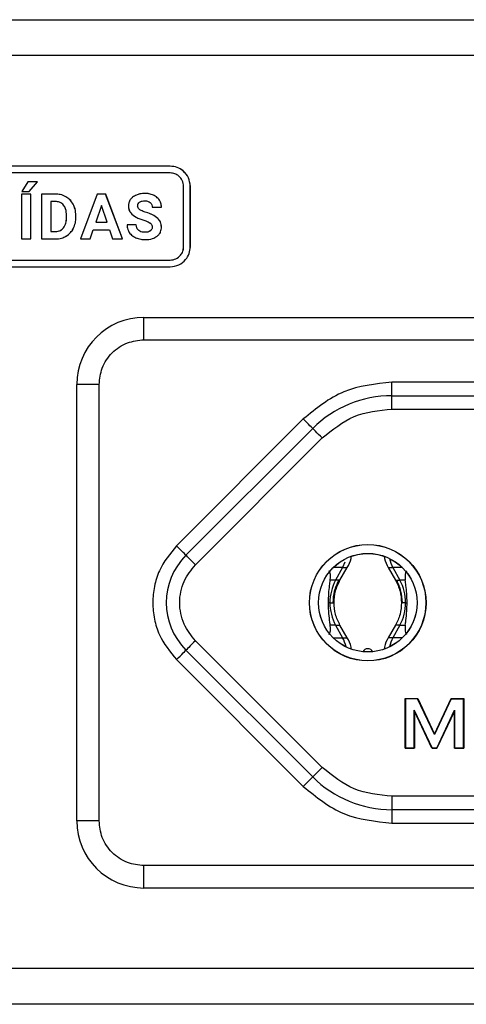
# Model space of a CAD drawing. Units: millimetres. Extents: x 7 to 286, y 8 to 196.
# Drawn here: x 151 to 155, y 122 to 131 of the extents above; entities that cross this region are included whole.
import ezdxf

# ---------------------------------------------------------------- set-up
doc = ezdxf.new("R2010")
doc.units = ezdxf.units.MM

msp = doc.modelspace()

# ---------------------------------------------------------------- linework, layer by layer
at = {"color": 7, "linetype": 'Continuous', "lineweight": 25}
for p, q in [((105.0973, 130.7268), (190.7373, 130.7268)), ((190.5173, 130.4068), (105.3173, 130.4068)), ((152.4861, 129.4177), (150.2913, 129.4177)), ((152.4863, 129.4177), (150.2915, 129.4177)), ((152.4861, 129.3577), (150.2913, 129.3577)), ((152.4863, 129.3577), (150.2915, 129.3577)), ((151.2144, 129.2767), (151.1601, 129.1915)), ((151.2146, 129.2767), (151.1603, 129.1915)), ((151.3012, 129.2767), (151.2144, 129.2767)), ((151.3014, 129.2767), (151.2146, 129.2767)), ((151.2248, 129.1915), (151.3012, 129.2767)), ((151.225, 129.1915), (151.3014, 129.2767)), ((151.1601, 129.1915), (151.2248, 129.1915)), ((151.1603, 129.1915), (151.225, 129.1915)), ((152.6061, 128.6977), (152.6061, 129.2377)), ((152.6063, 128.6977), (152.6063, 129.2377)), ((152.6661, 128.6977), (152.6661, 129.2377)), ((152.6663, 128.6977), (152.6663, 129.2377)), ((151.1576, 129.1684), (151.1576, 128.7671)), ((151.2402, 129.1684), (151.1576, 129.1684)), ((151.1578, 129.1683), (151.1578, 128.767)), ((151.2404, 129.1683), (151.1578, 129.1683)), ((151.2402, 128.7671), (151.2402, 129.1684)), ((151.2404, 128.767), (151.2404, 129.1683)), ((151.4601, 129.1684), (151.3367, 129.1684)), ((151.3367, 129.1684), (151.3367, 128.7671)), ((151.3369, 129.1683), (151.3369, 128.767)), ((151.4603, 129.1683), (151.3369, 129.1683)), ((151.4194, 129.1012), (151.4194, 128.8337)), ((151.4601, 129.1012), (151.4194, 129.1012)), ((151.4196, 129.1012), (151.4196, 128.8336)), ((151.4603, 129.1012), (151.4196, 129.1012)), ((151.833, 129.1684), (151.6837, 128.7671)), ((151.8332, 129.1683), (151.6839, 128.767)), ((151.9097, 129.1684), (151.833, 129.1684)), ((151.9099, 129.1683), (151.8332, 129.1683)), ((152.0599, 128.7671), (151.9097, 129.1684)), ((152.0601, 128.767), (151.9099, 129.1683)), ((151.8714, 129.067), (151.8214, 128.9166)), ((151.8716, 129.0669), (151.8216, 128.9166)), ((151.9218, 128.9166), (151.8714, 129.067)), ((151.922, 128.9166), (151.8716, 129.0669)), ((152.3257, 129.0499), (152.4083, 129.0499)), ((152.3259, 129.0499), (152.4085, 129.0499)), ((151.5596, 128.9559), (151.5596, 128.977)), ((151.5598, 128.9558), (151.5598, 128.977)), ((151.6435, 128.9583), (151.6435, 128.9768)), ((151.6437, 128.9583), (151.6437, 128.9768)), ((151.4194, 128.8337), (151.4594, 128.8337)), ((151.4196, 128.8336), (151.4596, 128.8336)), ((151.7716, 128.7671), (151.7991, 128.8495)), ((151.7718, 128.767), (151.7993, 128.8494)), ((151.7991, 128.8495), (151.9441, 128.8495)), ((151.7993, 128.8494), (151.9443, 128.8494)), ((151.8214, 128.9166), (151.9218, 128.9166)), ((151.8216, 128.9166), (151.922, 128.9166)), ((151.9441, 128.8495), (151.972, 128.7671)), ((151.9443, 128.8494), (151.9722, 128.767)), ((152.1834, 128.8932), (152.1005, 128.8932)), ((152.1836, 128.8932), (152.1007, 128.8932)), ((151.1576, 128.7671), (151.2402, 128.7671)), ((151.1578, 128.767), (151.2404, 128.767)), ((151.3367, 128.7671), (151.461, 128.7671)), ((151.3369, 128.767), (151.4612, 128.767)), ((151.6837, 128.7671), (151.7716, 128.7671)), ((151.6839, 128.767), (151.7718, 128.767)), ((151.972, 128.7671), (152.0599, 128.7671)), ((151.9722, 128.767), (152.0601, 128.767)), ((150.2913, 128.5777), (152.4861, 128.5777)), ((150.2915, 128.5777), (152.4863, 128.5777)), ((150.2913, 128.5177), (152.4861, 128.5177)), ((150.2915, 128.5177), (152.4863, 128.5177)), ((152.2513, 128.0662), (160.0513, 128.0662)), ((152.2513, 127.8662), (152.2513, 128.0662)), ((152.2513, 127.8662), (160.0513, 127.8662)), ((151.6513, 123.5662), (151.6513, 127.4662)), ((151.8513, 127.4662), (151.6513, 127.4662)), ((151.8513, 123.5662), (151.8513, 127.4662)), ((157.8356, 127.4862), (154.467, 127.4862)), ((154.467, 127.3662), (154.467, 127.4862)), ((154.467, 127.3662), (157.8356, 127.3662)), ((154.467, 127.2462), (154.467, 127.3662)), ((154.467, 127.2462), (157.8356, 127.2462)), ((153.675, 127.1581), (152.5422, 126.0253)), ((152.627, 125.9404), (153.7599, 127.0733)), ((152.7119, 125.8556), (153.8447, 126.9884)), ((154.0449, 125.878), (154.0261, 125.8293)), ((154.0261, 125.8293), (153.9639, 125.7162)), ((154.0031, 125.7162), (154.0681, 125.8293)), ((154.0682, 125.8293), (154.0685, 125.8293)), ((154.4345, 125.8293), (154.4995, 125.7162)), ((154.4765, 125.8293), (154.5387, 125.7162)), ((153.9639, 125.7162), (153.9161, 125.7162)), ((154.5865, 125.7162), (154.5387, 125.7162)), ((153.9129, 125.5162), (153.9002, 125.5162)), ((154.5897, 125.5162), (154.6024, 125.5162)), ((153.9639, 125.3162), (153.9161, 125.3162)), ((153.9639, 125.3162), (154.0261, 125.2032)), ((154.0681, 125.2032), (154.0031, 125.3162)), ((154.0031, 125.3162), (154.0035, 125.3162)), ((154.4995, 125.3162), (154.4345, 125.2032)), ((154.5387, 125.3162), (154.4765, 125.2032)), ((154.4995, 125.3162), (154.499, 125.3162)), ((154.5387, 125.3162), (154.5865, 125.3162)), ((153.8447, 124.0439), (152.7119, 125.1768)), ((154.0682, 125.2032), (154.0685, 125.2032)), ((154.4344, 125.2032), (154.4341, 125.2032)), ((153.7599, 123.9591), (152.627, 125.0919)), ((152.5422, 125.0071), (153.675, 123.8742)), ((154.5849, 124.6591), (154.6977, 124.6591)), ((154.5849, 124.6591), (154.5869, 124.6571)), ((154.5849, 124.2151), (154.5849, 124.6591)), ((154.5869, 124.6571), (154.5869, 124.2171)), ((154.6964, 124.6571), (154.5869, 124.6571)), ((154.6977, 124.6591), (154.6964, 124.6571)), ((154.8469, 124.3371), (154.6964, 124.6571)), ((154.6977, 124.6591), (154.8469, 124.3418)), ((154.8469, 124.3418), (154.9962, 124.6591)), ((154.9974, 124.6571), (154.8469, 124.3371)), ((154.9962, 124.6591), (154.9974, 124.6571)), ((154.9962, 124.6591), (155.1089, 124.6591)), ((154.9974, 124.6571), (155.1069, 124.6571)), ((155.1069, 124.6571), (155.1089, 124.6591)), ((155.1069, 124.2171), (155.1069, 124.6571)), ((155.1089, 124.6591), (155.1089, 124.2151)), ((154.6669, 124.5553), (154.826, 124.2171)), ((154.6669, 124.2171), (154.6669, 124.5553)), ((154.6689, 124.5463), (154.6669, 124.5553)), ((154.8247, 124.2151), (154.6689, 124.5463)), ((154.6689, 124.5463), (154.6689, 124.2151)), ((154.8678, 124.2171), (155.0269, 124.5553)), ((155.0249, 124.5463), (154.8691, 124.2151)), ((155.0269, 124.5553), (155.0249, 124.5463)), ((155.0249, 124.2151), (155.0249, 124.5463)), ((155.0269, 124.5553), (155.0269, 124.2171)), ((154.8469, 124.3418), (154.8469, 124.3371)), ((154.5849, 124.2151), (154.5869, 124.2171)), ((154.6689, 124.2151), (154.5849, 124.2151)), ((154.5869, 124.2171), (154.6669, 124.2171)), ((154.6689, 124.2151), (154.6669, 124.2171)), ((154.826, 124.2171), (154.8247, 124.2151)), ((154.8691, 124.2151), (154.8247, 124.2151)), ((154.826, 124.2171), (154.8678, 124.2171)), ((154.8678, 124.2171), (154.8691, 124.2151)), ((155.0269, 124.2171), (155.0249, 124.2151)), ((155.1089, 124.2151), (155.0249, 124.2151)), ((155.0269, 124.2171), (155.1069, 124.2171)), ((155.1069, 124.2171), (155.1089, 124.2151)), ((154.467, 123.7862), (154.467, 123.6662)), ((157.8356, 123.7862), (154.467, 123.7862)), ((157.8356, 123.6662), (154.467, 123.6662)), ((154.467, 123.6662), (154.467, 123.5462)), ((151.8513, 123.5662), (151.6513, 123.5662)), ((154.467, 123.5462), (157.8356, 123.5462)), ((160.0513, 123.1662), (152.2513, 123.1662)), ((152.2513, 122.9662), (152.2513, 123.1662)), ((160.0513, 122.9662), (152.2513, 122.9662)), ((190.8173, 122.2468), (105.0173, 122.2468)), ((190.8173, 121.9268), (105.0173, 121.9268))]:
    msp.add_line(p, q, dxfattribs=at)
at = {"color": 8, "linetype": 'Continuous', "lineweight": 25}
for p, q in [((154.0261, 125.8293), (153.9421, 125.8293)), ((154.0261, 125.8293), (154.0682, 125.8293)), ((154.4345, 125.8293), (154.4765, 125.8293)), ((154.5605, 125.8293), (154.4765, 125.8293)), ((154.0031, 125.7162), (153.9639, 125.7162)), ((154.4995, 125.7162), (154.5387, 125.7162)), ((153.9129, 125.5162), (153.9503, 125.5162)), ((154.5897, 125.5162), (154.5523, 125.5162)), ((153.9639, 125.3162), (154.0031, 125.3162)), ((154.5387, 125.3162), (154.4995, 125.3162)), ((153.9421, 125.2032), (154.0261, 125.2032)), ((154.0261, 125.2032), (154.0682, 125.2032)), ((154.4765, 125.2032), (154.4344, 125.2032)), ((154.5605, 125.2032), (154.4765, 125.2032))]:
    msp.add_line(p, q, dxfattribs=at)
at = {"color": 7, "linetype": 'Continuous', "lineweight": 25, "flags": 128}
for points in [[(153.7599, 127.0733), (153.7582, 127.0749), (153.7534, 127.0797), (153.7456, 127.0876), (153.735, 127.0981), (153.7222, 127.111), (153.7075, 127.1257), (153.6916, 127.1416), (153.675, 127.1581)], [(153.8447, 126.9884), (153.8282, 127.005), (153.8123, 127.0209), (153.7976, 127.0356), (153.7847, 127.0484), (153.7742, 127.059), (153.7663, 127.0668), (153.7615, 127.0716), (153.7599, 127.0733)], [(152.627, 125.9404), (152.6254, 125.9421), (152.6206, 125.9469), (152.6127, 125.9547), (152.6022, 125.9653), (152.5893, 125.9781), (152.5747, 125.9928), (152.5587, 126.0087), (152.5422, 126.0253)], [(152.7119, 125.8556), (152.6953, 125.8721), (152.6794, 125.8881), (152.6647, 125.9027), (152.6519, 125.9156), (152.6413, 125.9261), (152.6335, 125.934), (152.6287, 125.9388), (152.627, 125.9404)], [(152.7119, 125.1768), (152.6953, 125.1602), (152.6794, 125.1443), (152.6647, 125.1296), (152.6519, 125.1168), (152.6413, 125.1062), (152.6335, 125.0984), (152.6287, 125.0935), (152.627, 125.0919)], [(152.5422, 125.0071), (152.5587, 125.0236), (152.5747, 125.0395), (152.5893, 125.0542), (152.6022, 125.0671), (152.6127, 125.0776), (152.6206, 125.0854), (152.6254, 125.0903), (152.627, 125.0919)], [(153.8447, 124.0439), (153.8282, 124.0274), (153.8123, 124.0114), (153.7976, 123.9968), (153.7847, 123.9839), (153.7742, 123.9734), (153.7663, 123.9655), (153.7615, 123.9607), (153.7599, 123.9591)], [(153.7599, 123.9591), (153.7582, 123.9574), (153.7534, 123.9526), (153.7456, 123.9448), (153.735, 123.9342), (153.7222, 123.9214), (153.7075, 123.9067), (153.6916, 123.8908), (153.675, 123.8742)]]:
    msp.add_lwpolyline(points, dxfattribs=at)
at = {"color": 7, "linetype": 'Continuous', "lineweight": 25}
for radius in [0.5208, 0.5194, 0.4406, 0.44]:
    msp.add_circle((154.2513, 125.5162), radius, dxfattribs=at)
for centre, radius, start, end in [((152.2513, 127.4662), 0.6, 90, 180), ((154.467, 126.3662), 1, 90, 135), ((153.0513, 125.5162), 0.6, 135, 225), ((154.767, 125.9887), 0.3314, 193.49997, 208.76354), ((154.3284, 125.5167), 0.4155, 151.30369, 180.0704), ((154.1742, 125.5167), 0.4155, 359.93134, 28.69617), ((154.3284, 125.5157), 0.4155, 179.92969, 208.69622), ((154.1742, 125.5157), 0.4155, 331.30391, 0.06857), ((153.7354, 125.0436), 0.3316, 13.49066, 28.75682), ((154.7676, 125.0435), 0.332, 151.25006, 166.49885), ((154.2513, 125.0552), 0.05, 27.68858, 152.31148), ((154.467, 124.6662), 1, 225, 270), ((152.2513, 123.5662), 0.6, 180, 270)]:
    msp.add_arc(centre, radius, start, end, dxfattribs=at)
for centre, major_axis, start_param, end_param in [((153.7178, 125.5162), (0.177, 0.2945), 5.633485, 6.160709), ((154.7848, 125.5162), (-0.177, 0.2945), 0.122476, 0.6497), ((153.7178, 125.5162), (-0.177, 0.2945), 3.264087, 3.791609), ((154.7848, 125.5162), (0.177, 0.2945), 2.491576, 3.019099)]:
    msp.add_ellipse(centre, major_axis=major_axis, ratio=0.322131, start_param=start_param, end_param=end_param, dxfattribs=at)
for points, knots in [([(152.6661, 129.2377), (152.6626, 129.2643), (152.6556, 129.3169), (152.6075, 129.3752), (152.549, 129.4112), (152.5073, 129.4155), (152.4861, 129.4177)], [0, 0, 0, 0, 0.281754, 0.557103, 0.775141, 1, 1, 1, 1]), ([(152.6663, 129.2377), (152.6628, 129.2643), (152.6558, 129.3168), (152.6077, 129.3752), (152.5492, 129.4111), (152.5075, 129.4155), (152.4863, 129.4177)], [0, 0, 0, 0, 0.281752, 0.557102, 0.77514, 1, 1, 1, 1]), ([(152.6061, 129.2377), (152.6037, 129.2554), (152.599, 129.2904), (152.567, 129.3292), (152.528, 129.3533), (152.5002, 129.3562), (152.4861, 129.3577)], [0, 0, 0, 0, 0.280977, 0.556632, 0.774996, 1, 1, 1, 1]), ([(152.6063, 129.2377), (152.6039, 129.2553), (152.5992, 129.2903), (152.5672, 129.3292), (152.5282, 129.3533), (152.5004, 129.3562), (152.4863, 129.3577)], [0, 0, 0, 0, 0.280974, 0.55663, 0.774996, 1, 1, 1, 1]), ([(151.5548, 129.1446), (151.5384, 129.1522), (151.5082, 129.1662), (151.4751, 129.1677), (151.4601, 129.1684)], [0, 0, 0, 0, 0.546578, 1, 1, 1, 1]), ([(151.5342, 129.0697), (151.5292, 129.0751), (151.519, 129.0859), (151.4937, 129.0987), (151.4732, 129.1002), (151.4601, 129.1012)], [0, 0, 0, 0, 0.265061, 0.532092, 1, 1, 1, 1]), ([(151.555, 129.1445), (151.5386, 129.1522), (151.5084, 129.1662), (151.4753, 129.1677), (151.4603, 129.1683)], [0, 0, 0, 0, 0.546578, 1, 1, 1, 1]), ([(151.5344, 129.0697), (151.5294, 129.0751), (151.5192, 129.0859), (151.4939, 129.0987), (151.4734, 129.1002), (151.4603, 129.1012)], [0, 0, 0, 0, 0.265066, 0.532095, 1, 1, 1, 1]), ([(151.62, 129.0767), (151.6104, 129.0921), (151.5933, 129.1193), (151.5665, 129.1369), (151.5548, 129.1446)], [0, 0, 0, 0, 0.563295, 1, 1, 1, 1]), ([(151.6202, 129.0767), (151.6106, 129.092), (151.5935, 129.1192), (151.5667, 129.1369), (151.555, 129.1445)], [0, 0, 0, 0, 0.563295, 1, 1, 1, 1]), ([(152.1312, 129.1198), (152.1253, 129.1099), (152.1147, 129.0919), (152.1134, 129.0711), (152.1129, 129.0618)], [0, 0, 0, 0, 0.554514, 1, 1, 1, 1]), ([(152.1314, 129.1198), (152.1255, 129.1098), (152.1149, 129.0918), (152.1136, 129.071), (152.1131, 129.0618)], [0, 0, 0, 0, 0.5545108, 1, 1, 1, 1]), ([(152.1838, 129.1597), (152.172, 129.154), (152.1517, 129.1442), (152.1373, 129.127), (152.1312, 129.1198)], [0, 0, 0, 0, 0.581121, 1, 1, 1, 1]), ([(152.184, 129.1597), (152.1722, 129.154), (152.1519, 129.1442), (152.1375, 129.127), (152.1314, 129.1198)], [0, 0, 0, 0, 0.581139, 1, 1, 1, 1]), ([(152.2609, 129.174), (152.2456, 129.1734), (152.2192, 129.1723), (152.1943, 129.1635), (152.1838, 129.1597)], [0, 0, 0, 0, 0.5772846, 1, 1, 1, 1]), ([(152.2611, 129.174), (152.2458, 129.1733), (152.2194, 129.1722), (152.1945, 129.1634), (152.184, 129.1597)], [0, 0, 0, 0, 0.577283, 1, 1, 1, 1]), ([(152.2123, 129.0952), (152.2198, 129.0993), (152.2346, 129.1073), (152.2513, 129.1078), (152.2594, 129.108)], [0, 0, 0, 0, 0.511933, 1, 1, 1, 1]), ([(152.2125, 129.0951), (152.22, 129.0993), (152.2348, 129.1073), (152.2515, 129.1077), (152.2596, 129.1079)], [0, 0, 0, 0, 0.511929, 1, 1, 1, 1]), ([(152.2594, 129.108), (152.2701, 129.1075), (152.2879, 129.1066), (152.3024, 129.0967), (152.3083, 129.0927)], [0, 0, 0, 0, 0.599728, 1, 1, 1, 1]), ([(152.2596, 129.1079), (152.2703, 129.1074), (152.2881, 129.1066), (152.3026, 129.0967), (152.3085, 129.0927)], [0, 0, 0, 0, 0.599729, 1, 1, 1, 1]), ([(152.3374, 129.1584), (152.3241, 129.1634), (152.2993, 129.1727), (152.273, 129.1736), (152.2609, 129.174)], [0, 0, 0, 0, 0.54019, 1, 1, 1, 1]), ([(152.3376, 129.1584), (152.3243, 129.1634), (152.2995, 129.1727), (152.2732, 129.1736), (152.2611, 129.174)], [0, 0, 0, 0, 0.54019, 1, 1, 1, 1]), ([(152.3897, 129.1145), (152.3818, 129.1245), (152.3674, 129.1428), (152.3468, 129.1535), (152.3374, 129.1584)], [0, 0, 0, 0, 0.547053, 1, 1, 1, 1]), ([(152.3899, 129.1144), (152.382, 129.1245), (152.3676, 129.1427), (152.347, 129.1535), (152.3376, 129.1584)], [0, 0, 0, 0, 0.547056, 1, 1, 1, 1]), ([(152.4083, 129.0499), (152.4073, 129.0629), (152.4057, 129.0859), (152.3946, 129.1058), (152.3897, 129.1145)], [0, 0, 0, 0, 0.5667074, 1, 1, 1, 1]), ([(152.4085, 129.0499), (152.4075, 129.0629), (152.4059, 129.0858), (152.3948, 129.1058), (152.3899, 129.1144)], [0, 0, 0, 0, 0.566697, 1, 1, 1, 1]), ([(151.5596, 128.977), (151.559, 128.9974), (151.5579, 129.0306), (151.5409, 129.0588), (151.5342, 129.0697)], [0, 0, 0, 0, 0.612791, 1, 1, 1, 1]), ([(151.5598, 128.977), (151.5592, 128.9974), (151.5581, 129.0306), (151.541, 129.0588), (151.5344, 129.0697)], [0, 0, 0, 0, 0.6127985, 1, 1, 1, 1]), ([(151.6435, 128.9768), (151.6424, 128.9968), (151.6405, 129.0316), (151.6262, 129.0633), (151.62, 129.0767)], [0, 0, 0, 0, 0.573821, 1, 1, 1, 1]), ([(151.6437, 128.9768), (151.6426, 128.9968), (151.6407, 129.0316), (151.6264, 129.0632), (151.6202, 129.0767)], [0, 0, 0, 0, 0.573818, 1, 1, 1, 1]), ([(152.1129, 129.0618), (152.1139, 129.0506), (152.1158, 129.0282), (152.1376, 128.9903), (152.1641, 128.9732), (152.1812, 128.9622)], [0, 0, 0, 0, 0.264377, 0.526266, 1, 1, 1, 1]), ([(152.1131, 129.0618), (152.1141, 129.0505), (152.116, 129.0282), (152.1378, 128.9902), (152.1643, 128.9731), (152.1814, 128.9621)], [0, 0, 0, 0, 0.264377, 0.526261, 1, 1, 1, 1]), ([(152.1956, 129.0613), (152.1958, 129.0651), (152.1963, 129.0723), (152.2011, 129.0848), (152.208, 129.0912), (152.2123, 129.0952)], [0, 0, 0, 0, 0.286778, 0.558011, 1, 1, 1, 1]), ([(152.2152, 129.0285), (152.2119, 129.031), (152.2057, 129.0357), (152.1976, 129.0466), (152.1963, 129.0558), (152.1956, 129.0613)], [0, 0, 0, 0, 0.310559, 0.586813, 1, 1, 1, 1]), ([(152.1958, 129.0613), (152.196, 129.065), (152.1965, 129.0723), (152.2013, 129.0847), (152.2082, 129.0912), (152.2125, 129.0951)], [0, 0, 0, 0, 0.286759, 0.558011, 1, 1, 1, 1]), ([(152.2154, 129.0284), (152.2121, 129.0309), (152.2059, 129.0356), (152.1978, 129.0465), (152.1965, 129.0558), (152.1958, 129.0613)], [0, 0, 0, 0, 0.310545, 0.586798, 1, 1, 1, 1]), ([(152.2733, 129.0037), (152.2607, 129.0077), (152.2405, 129.014), (152.2221, 129.0245), (152.2152, 129.0285)], [0, 0, 0, 0, 0.623846, 1, 1, 1, 1]), ([(152.2735, 129.0037), (152.2609, 129.0077), (152.2407, 129.014), (152.2223, 129.0245), (152.2154, 129.0284)], [0, 0, 0, 0, 0.623843, 1, 1, 1, 1]), ([(152.3083, 129.0927), (152.3138, 129.0861), (152.3243, 129.0737), (152.3252, 129.0575), (152.3257, 129.0499)], [0, 0, 0, 0, 0.5333349, 1, 1, 1, 1]), ([(152.3085, 129.0927), (152.314, 129.0861), (152.3245, 129.0736), (152.3254, 129.0575), (152.3259, 129.0499)], [0, 0, 0, 0, 0.5333288, 1, 1, 1, 1]), ([(151.5335, 128.8653), (151.5417, 128.8796), (151.5579, 128.9077), (151.5591, 128.94), (151.5596, 128.9559)], [0, 0, 0, 0, 0.509842, 1, 1, 1, 1]), ([(151.5337, 128.8652), (151.5419, 128.8796), (151.5581, 128.9076), (151.5593, 128.94), (151.5598, 128.9558)], [0, 0, 0, 0, 0.509838, 1, 1, 1, 1]), ([(151.6204, 128.8589), (151.6278, 128.8762), (151.6414, 128.908), (151.6428, 128.9425), (151.6435, 128.9583)], [0, 0, 0, 0, 0.542733, 1, 1, 1, 1]), ([(151.6206, 128.8588), (151.628, 128.8761), (151.6416, 128.908), (151.643, 128.9425), (151.6437, 128.9583)], [0, 0, 0, 0, 0.542733, 1, 1, 1, 1]), ([(152.1812, 128.9622), (152.1923, 128.9569), (152.2144, 128.9463), (152.2377, 128.9386), (152.2493, 128.9348)], [0, 0, 0, 0, 0.503551, 1, 1, 1, 1]), ([(152.1814, 128.9621), (152.1925, 128.9568), (152.2146, 128.9463), (152.2379, 128.9386), (152.2495, 128.9348)], [0, 0, 0, 0, 0.503551, 1, 1, 1, 1]), ([(152.2493, 128.9348), (152.2629, 128.9304), (152.2837, 128.9236), (152.3024, 128.9123), (152.3088, 128.9084)], [0, 0, 0, 0, 0.653341, 1, 1, 1, 1]), ([(152.2495, 128.9348), (152.2631, 128.9304), (152.2839, 128.9236), (152.3026, 128.9123), (152.309, 128.9083)], [0, 0, 0, 0, 0.653341, 1, 1, 1, 1]), ([(152.3761, 128.9511), (152.3605, 128.9627), (152.3292, 128.9861), (152.292, 128.9978), (152.2733, 129.0037)], [0, 0, 0, 0, 0.49736, 1, 1, 1, 1]), ([(152.3763, 128.951), (152.3607, 128.9627), (152.3294, 128.986), (152.2922, 128.9978), (152.2735, 129.0037)], [0, 0, 0, 0, 0.49736, 1, 1, 1, 1]), ([(152.4083, 128.8728), (152.4066, 128.8894), (152.4037, 128.919), (152.3845, 128.9413), (152.3761, 128.9511)], [0, 0, 0, 0, 0.5630794, 1, 1, 1, 1]), ([(152.4085, 128.8728), (152.4068, 128.8894), (152.4039, 128.9189), (152.3847, 128.9413), (152.3763, 128.951)], [0, 0, 0, 0, 0.5630794, 1, 1, 1, 1]), ([(151.4594, 128.8337), (151.4678, 128.8341), (151.484, 128.8349), (151.511, 128.8436), (151.525, 128.8571), (151.5335, 128.8653)], [0, 0, 0, 0, 0.306175, 0.583043, 1, 1, 1, 1]), ([(151.4596, 128.8336), (151.468, 128.8341), (151.4842, 128.8349), (151.5112, 128.8436), (151.5252, 128.8571), (151.5337, 128.8652)], [0, 0, 0, 0, 0.306176, 0.583048, 1, 1, 1, 1]), ([(151.5555, 128.7913), (151.5702, 128.8014), (151.5966, 128.8194), (151.6131, 128.8468), (151.6204, 128.8589)], [0, 0, 0, 0, 0.556046, 1, 1, 1, 1]), ([(151.5557, 128.7913), (151.5704, 128.8013), (151.5968, 128.8194), (151.6133, 128.8467), (151.6206, 128.8588)], [0, 0, 0, 0, 0.5560496, 1, 1, 1, 1]), ([(152.1005, 128.8932), (152.1014, 128.8793), (152.1031, 128.855), (152.1152, 128.8339), (152.1204, 128.8248)], [0, 0, 0, 0, 0.570154, 1, 1, 1, 1]), ([(152.1007, 128.8932), (152.1016, 128.8793), (152.1033, 128.8549), (152.1154, 128.8339), (152.1206, 128.8248)], [0, 0, 0, 0, 0.570154, 1, 1, 1, 1]), ([(152.2628, 128.8269), (152.2538, 128.8273), (152.2373, 128.8279), (152.215, 128.8347), (152.197, 128.8474), (152.185, 128.8679), (152.184, 128.8844), (152.1834, 128.8932)], [0, 0, 0, 0, 0.228763, 0.419018, 0.585008, 0.777411, 1, 1, 1, 1]), ([(152.263, 128.8269), (152.254, 128.8272), (152.2375, 128.8279), (152.2152, 128.8347), (152.1972, 128.8473), (152.1852, 128.8679), (152.1842, 128.8844), (152.1836, 128.8932)], [0, 0, 0, 0, 0.228762, 0.419018, 0.585004, 0.777405, 1, 1, 1, 1]), ([(152.3088, 128.8388), (152.3014, 128.835), (152.287, 128.8275), (152.2708, 128.8271), (152.2628, 128.8269)], [0, 0, 0, 0, 0.510868, 1, 1, 1, 1]), ([(152.309, 128.8388), (152.3016, 128.835), (152.2872, 128.8275), (152.271, 128.8271), (152.263, 128.8269)], [0, 0, 0, 0, 0.510864, 1, 1, 1, 1]), ([(152.3088, 128.9084), (152.3116, 128.9059), (152.3172, 128.901), (152.324, 128.8887), (152.3249, 128.8787), (152.3254, 128.8723)], [0, 0, 0, 0, 0.273339, 0.541717, 1, 1, 1, 1]), ([(152.3254, 128.8723), (152.3251, 128.8685), (152.3247, 128.8612), (152.3199, 128.8489), (152.313, 128.8427), (152.3088, 128.8388)], [0, 0, 0, 0, 0.293203, 0.565665, 1, 1, 1, 1]), ([(152.309, 128.9083), (152.3118, 128.9058), (152.3174, 128.9009), (152.3242, 128.8886), (152.3251, 128.8786), (152.3256, 128.8723)], [0, 0, 0, 0, 0.273339, 0.5417, 1, 1, 1, 1]), ([(152.3256, 128.8723), (152.3253, 128.8685), (152.3249, 128.8612), (152.3201, 128.8488), (152.3132, 128.8426), (152.309, 128.8388)], [0, 0, 0, 0, 0.2931855, 0.5656483, 1, 1, 1, 1]), ([(152.3688, 128.791), (152.3755, 128.7968), (152.3887, 128.8081), (152.4049, 128.8359), (152.407, 128.8586), (152.4083, 128.8728)], [0, 0, 0, 0, 0.28124, 0.551046, 1, 1, 1, 1]), ([(152.369, 128.791), (152.3757, 128.7968), (152.3889, 128.8081), (152.4051, 128.8358), (152.4072, 128.8586), (152.4085, 128.8728)], [0, 0, 0, 0, 0.2812507, 0.5510454, 1, 1, 1, 1]), ([(151.461, 128.7671), (151.4799, 128.7683), (151.513, 128.7705), (151.5427, 128.7851), (151.5555, 128.7913)], [0, 0, 0, 0, 0.570106, 1, 1, 1, 1]), ([(151.4612, 128.767), (151.4801, 128.7683), (151.5132, 128.7704), (151.5429, 128.785), (151.5557, 128.7913)], [0, 0, 0, 0, 0.570091, 1, 1, 1, 1]), ([(152.1204, 128.8248), (152.1291, 128.8143), (152.1454, 128.7948), (152.168, 128.7836), (152.1784, 128.7783)], [0, 0, 0, 0, 0.538928, 1, 1, 1, 1]), ([(152.1206, 128.8248), (152.1293, 128.8143), (152.1456, 128.7948), (152.1682, 128.7835), (152.1786, 128.7783)], [0, 0, 0, 0, 0.5389251, 1, 1, 1, 1]), ([(152.1784, 128.7783), (152.1933, 128.7729), (152.2206, 128.763), (152.2496, 128.7619), (152.2628, 128.7614)], [0, 0, 0, 0, 0.545653, 1, 1, 1, 1]), ([(152.1786, 128.7783), (152.1935, 128.7729), (152.2208, 128.7629), (152.2498, 128.7619), (152.263, 128.7614)], [0, 0, 0, 0, 0.545653, 1, 1, 1, 1]), ([(152.2628, 128.7614), (152.2855, 128.7624), (152.3234, 128.7641), (152.3558, 128.7833), (152.3688, 128.791)], [0, 0, 0, 0, 0.59834, 1, 1, 1, 1]), ([(152.263, 128.7614), (152.2857, 128.7624), (152.3236, 128.7641), (152.356, 128.7833), (152.369, 128.791)], [0, 0, 0, 0, 0.598328, 1, 1, 1, 1]), ([(152.4861, 128.5777), (152.5038, 128.5802), (152.5388, 128.585), (152.5775, 128.6173), (152.6016, 128.6561), (152.6046, 128.6838), (152.6061, 128.6977)], [0, 0, 0, 0, 0.281613, 0.558623, 0.777226, 1, 1, 1, 1]), ([(152.4861, 128.5177), (152.5127, 128.5213), (152.5653, 128.5285), (152.6235, 128.5768), (152.6595, 128.6352), (152.6639, 128.6767), (152.6661, 128.6977)], [0, 0, 0, 0, 0.28218, 0.558439, 0.776629, 1, 1, 1, 1]), ([(152.4863, 128.5777), (152.504, 128.5801), (152.539, 128.585), (152.5777, 128.6172), (152.6018, 128.6561), (152.6048, 128.6837), (152.6063, 128.6977)], [0, 0, 0, 0, 0.281613, 0.558635, 0.777226, 1, 1, 1, 1]), ([(152.4863, 128.5177), (152.5129, 128.5213), (152.5655, 128.5284), (152.6237, 128.5768), (152.6597, 128.6352), (152.6641, 128.6767), (152.6663, 128.6977)], [0, 0, 0, 0, 0.28218, 0.558439, 0.776631, 1, 1, 1, 1]), ([(151.8513, 127.4662), (151.8567, 127.5165), (151.865, 127.5941), (151.9148, 127.6873), (151.9664, 127.751), (152.0301, 127.8027), (152.1233, 127.8525), (152.201, 127.8608), (152.2513, 127.8662)], [0, 0, 0, 0, 0.239441, 0.369636, 0.499998, 0.63019, 0.760557, 1, 1, 1, 1]), ([(154.467, 127.4862), (154.3187, 127.4709), (154.0221, 127.4403), (153.7907, 127.2522), (153.675, 127.1581)], [0, 0, 0, 0, 0.5, 1, 1, 1, 1]), ([(153.8447, 126.9884), (153.9356, 127.0623), (154.1174, 127.2101), (154.3505, 127.2342), (154.467, 127.2462)], [0, 0, 0, 0, 0.500002, 1, 1, 1, 1]), ([(152.5422, 126.0253), (152.485, 125.9544), (152.3967, 125.845), (152.3414, 125.663), (152.3262, 125.5162), (152.3414, 125.3694), (152.3967, 125.1873), (152.485, 125.0779), (152.5422, 125.0071)], [0, 0, 0, 0, 0.239443, 0.369674, 0.5, 0.630231, 0.760557, 1, 1, 1, 1]), ([(154.3985, 125.9304), (154.3991, 125.9243), (154.4028, 125.8885), (154.4201, 125.8561), (154.4345, 125.8293)], [0, 0, 0, 0, 0.168207, 1, 1, 1, 1]), ([(152.7119, 125.1768), (152.6738, 125.224), (152.6149, 125.2969), (152.5781, 125.4183), (152.5679, 125.5161), (152.5781, 125.614), (152.6149, 125.7354), (152.6738, 125.8083), (152.7119, 125.8556)], [0, 0, 0, 0, 0.239444, 0.369651, 0.5, 0.630207, 0.760556, 1, 1, 1, 1]), ([(154.0681, 125.8293), (154.0828, 125.8561), (154.0991, 125.8861), (154.1028, 125.9193), (154.1032, 125.9228)], [0, 0, 0, 0, 0.895283, 1, 1, 1, 1]), ([(153.9002, 125.5162), (153.9008, 125.5435), (153.9019, 125.5985), (153.9092, 125.6665), (153.914, 125.7013), (153.9161, 125.7162)], [0, 0, 0, 0, 0.361881, 0.727235, 1, 1, 1, 1]), ([(153.942, 125.5162), (153.9442, 125.5513), (153.9486, 125.6215), (153.978, 125.6846), (153.9926, 125.7162)], [0, 0, 0, 0, 0.499999, 1, 1, 1, 1]), ([(153.9498, 125.5162), (153.9521, 125.5513), (153.9567, 125.6215), (153.9876, 125.6846), (154.0031, 125.7162)], [0, 0, 0, 0, 0.500112, 1, 1, 1, 1]), ([(154.4995, 125.7162), (154.515, 125.6846), (154.5459, 125.6215), (154.5505, 125.5513), (154.5528, 125.5162)], [0, 0, 0, 0, 0.499888, 1, 1, 1, 1]), ([(154.5606, 125.5162), (154.5584, 125.5514), (154.554, 125.6216), (154.5246, 125.6847), (154.51, 125.7162)], [0, 0, 0, 0, 0.501033, 1, 1, 1, 1]), ([(154.6024, 125.5162), (154.6018, 125.5436), (154.6007, 125.5985), (154.5934, 125.6665), (154.5886, 125.7013), (154.5865, 125.7162)], [0, 0, 0, 0, 0.361873, 0.727225, 1, 1, 1, 1]), ([(153.9161, 125.3162), (153.9143, 125.3293), (153.9092, 125.366), (153.9017, 125.4346), (153.9007, 125.4919), (153.9002, 125.5162)], [0, 0, 0, 0, 0.241207, 0.677941, 1, 1, 1, 1]), ([(154.0031, 125.3162), (153.9876, 125.3478), (153.9567, 125.4109), (153.9521, 125.4811), (153.9498, 125.5162)], [0, 0, 0, 0, 0.499888, 1, 1, 1, 1]), ([(154.5528, 125.5162), (154.5505, 125.4811), (154.5459, 125.4109), (154.515, 125.3478), (154.4995, 125.3162)], [0, 0, 0, 0, 0.500112, 1, 1, 1, 1]), ([(154.5865, 125.3162), (154.5883, 125.3293), (154.5934, 125.366), (154.6009, 125.4346), (154.6019, 125.4919), (154.6024, 125.5162)], [0, 0, 0, 0, 0.241189, 0.67789, 1, 1, 1, 1]), ([(154.1034, 125.1074), (154.103, 125.1116), (154.0993, 125.1457), (154.0827, 125.1763), (154.0681, 125.2032)], [0, 0, 0, 0, 0.123924, 1, 1, 1, 1]), ([(154.4345, 125.2032), (154.42, 125.1763), (154.4032, 125.1452), (154.3995, 125.1108), (154.399, 125.1062)], [0, 0, 0, 0, 0.865264, 1, 1, 1, 1]), ([(154.467, 123.7862), (154.3505, 123.7982), (154.1174, 123.8222), (153.9356, 123.97), (153.8447, 124.0439)], [0, 0, 0, 0, 0.499998, 1, 1, 1, 1]), ([(153.675, 123.8742), (153.7907, 123.7802), (154.0221, 123.592), (154.3187, 123.5615), (154.467, 123.5462)], [0, 0, 0, 0, 0.5, 1, 1, 1, 1]), ([(152.2513, 123.1662), (152.201, 123.1715), (152.1233, 123.1798), (152.0301, 123.2296), (151.9665, 123.2813), (151.9148, 123.345), (151.865, 123.4382), (151.8567, 123.5159), (151.8513, 123.5662)], [0, 0, 0, 0, 0.239443, 0.369635, 0.500001, 0.630194, 0.760558, 1, 1, 1, 1])]:
    msp.add_open_spline(points, degree=3, knots=knots, dxfattribs=at)

doc.saveas('drawing.dxf')
